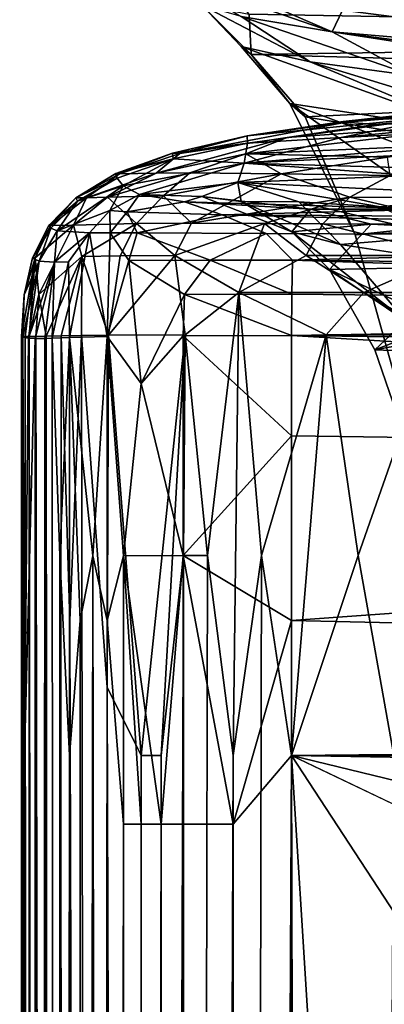
# Model space of a CAD drawing. Units: inches. Extents: x -17.5 to 17.9, y -24.8 to 26.5.
# Drawn here: x 16 to 16, y 4.7 to 4.9 of the extents above; entities that cross this region are included whole.
import ezdxf

# ---------------------------------------------------------------- set-up
doc = ezdxf.new("R2010")
doc.units = ezdxf.units.IN
doc.header["$MEASUREMENT"] = 0
doc.layers.add('SEAT-SCREEN', color=5, linetype='Continuous')

msp = doc.modelspace()

# ---------------------------------------------------------------- linework, layer by layer
at = {"layer": 'SEAT-SCREEN', "color": 5}
for points in [[(15.99532, 4.93342, 8.91107), (16.02439, 4.92081, 8.6188), (16.02631, 4.92485, 8.7787)], [(16.02439, 4.92081, 8.6188), (15.99532, 4.93342, 8.91107), (15.99556, 4.93082, 8.64134)], [(16.02439, 4.92081, 8.6188), (15.99556, 4.93082, 8.64134), (16.00755, 4.92367, 8.57478)], [(16.23647, 4.92002, 8.5383), (16.00271, 4.93207, 8.53097), (16.20894, 4.92911, 8.53165)], [(16.00271, 4.93207, 8.53097), (16.23647, 4.92002, 8.5383), (16.00901, 4.92411, 8.5368)], [(16.00025, 4.92579, 8.53719), (16.00755, 4.91814, 8.54539), (16.02032, 4.91527, 8.56173)], [(16.0094, 4.91666, 8.5458), (16.00025, 4.92579, 8.53719), (16.00901, 4.92411, 8.5368)], [(16.00025, 4.92579, 8.53719), (16.02032, 4.91527, 8.56173), (16.00755, 4.92367, 8.57478)], [(16.00025, 4.92579, 8.53719), (16.0094, 4.91666, 8.5458), (16.00755, 4.91814, 8.54539)], [(16.00755, 4.92367, 8.57478), (16.03954, 4.91266, 8.5874), (16.02439, 4.92081, 8.6188)], [(16.03954, 4.91266, 8.5874), (16.00755, 4.92367, 8.57478), (16.02032, 4.91527, 8.56173)], [(16.0094, 4.91666, 8.5458), (16.00901, 4.92411, 8.5368), (16.23647, 4.92002, 8.5383)], [(16.12159, 4.91256, 8.84828), (16.02631, 4.92485, 8.7787), (16.02439, 4.92081, 8.6188)], [(16.02631, 4.92485, 8.7787), (16.12159, 4.91256, 8.84828), (16.04692, 4.92427, 9.09191)], [(16.23647, 4.92002, 8.5383), (16.17018, 4.91223, 8.54914), (16.0094, 4.91666, 8.5458)], [(16.02439, 4.92081, 8.6188), (16.03954, 4.91266, 8.5874), (16.12751, 4.90495, 8.70015)], [(16.02439, 4.92081, 8.6188), (16.0653, 4.9156, 8.68947), (16.12159, 4.91256, 8.84828)], [(16.02439, 4.92081, 8.6188), (16.12751, 4.90495, 8.70015), (16.0653, 4.9156, 8.68947)], [(16.00755, 4.91814, 8.54539), (16.05146, 4.90226, 8.58035), (16.02032, 4.91527, 8.56173)], [(16.00755, 4.91814, 8.54539), (16.01655, 4.90756, 8.5582), (16.05146, 4.90226, 8.58035)], [(16.01655, 4.90756, 8.5582), (16.00755, 4.91814, 8.54539), (16.0094, 4.91666, 8.5458)], [(16.0094, 4.91666, 8.5458), (16.17018, 4.91223, 8.54914), (16.01939, 4.90508, 8.56064)], [(16.0094, 4.91666, 8.5458), (16.01939, 4.90508, 8.56064), (16.01655, 4.90756, 8.5582)], [(16.02032, 4.91527, 8.56173), (16.05146, 4.90226, 8.58035), (16.05453, 4.90485, 8.58546)], [(16.02032, 4.91527, 8.56173), (16.05453, 4.90485, 8.58546), (16.03954, 4.91266, 8.5874)], [(16.10336, 4.89111, 8.58087), (16.01939, 4.90508, 8.56064), (16.17018, 4.91223, 8.54914)], [(16.02701, 4.9041, 48.17053), (16.13435, 4.91291, 48.5197), (16.06807, 4.90829, 45.73046)], [(16.13435, 4.91291, 48.5197), (16.02701, 4.9041, 48.17053), (16.03239, 4.90366, 49.19895)], [(16.03239, 4.90366, 49.19895), (16.13681, 4.91197, 49.02383), (16.13435, 4.91291, 48.5197)], [(16.02608, 4.90122, 8.77659), (16.13297, 4.9117, 9.09453), (16.12066, 4.90599, 8.7882)], [(16.13297, 4.9117, 9.09453), (16.02608, 4.90122, 8.77659), (16.04669, 4.90539, 9.0914)], [(16.13681, 4.91197, 49.02383), (16.03239, 4.90366, 49.19895), (16.06292, 4.90456, 49.47111)], [(16.09383, 4.87861, 8.61173), (16.05146, 4.90226, 8.58035), (16.01655, 4.90756, 8.5582)], [(16.01655, 4.90756, 8.5582), (16.04961, 4.88423, 8.59727), (16.09383, 4.87861, 8.61173)], [(16.0287, 4.88323, 8.59481), (16.01655, 4.90756, 8.5582), (16.01939, 4.90508, 8.56064)], [(16.04961, 4.88423, 8.59727), (16.01655, 4.90756, 8.5582), (16.0287, 4.88323, 8.59481)], [(16.02701, 4.9041, 48.17053), (16.06807, 4.90829, 45.73046), (16.04677, 4.90643, 9.96204)], [(16.12066, 4.90599, 8.7882), (16.00809, 4.89647, 8.60915), (16.02608, 4.90122, 8.77659)], [(16.00809, 4.89647, 8.60915), (16.12066, 4.90599, 8.7882), (16.11759, 4.90197, 8.69782)], [(16.04669, 4.90539, 9.0914), (16.0087, 4.90018, 8.91024), (16.00863, 4.90155, 9.96201)], [(16.00863, 4.90155, 9.96201), (16.02647, 4.90422, 9.96203), (16.04669, 4.90539, 9.0914)], [(16.0087, 4.90018, 8.91024), (16.04669, 4.90539, 9.0914), (16.02608, 4.90122, 8.77659)], [(16.01939, 4.90508, 8.56064), (16.10336, 4.89111, 8.58087), (16.0287, 4.88323, 8.59481)], [(16.04677, 4.90643, 9.96204), (16.02647, 4.90422, 9.96203), (16.02701, 4.9041, 48.17053)], [(16.04677, 4.90643, 9.96204), (16.04669, 4.90539, 9.0914), (16.02647, 4.90422, 9.96203)], [(15.99617, 4.89826, 48.67107), (16.03239, 4.90366, 49.19895), (16.02701, 4.9041, 48.17053)], [(16.02701, 4.9041, 48.17053), (16.0087, 4.90155, 46.36565), (15.99617, 4.89826, 48.67107)], [(16.03239, 4.90366, 49.19895), (15.99617, 4.89826, 48.67107), (16.01609, 4.90122, 49.26988)], [(16.06292, 4.90456, 49.47111), (16.01609, 4.90122, 49.26988), (16.0084, 4.89824, 49.43413)], [(16.06292, 4.90456, 49.47111), (16.0084, 4.89824, 49.43413), (16.04838, 4.89993, 49.69162)], [(16.00863, 4.90155, 9.96201), (16.02701, 4.9041, 48.17053), (16.02647, 4.90422, 9.96203)], [(16.02701, 4.9041, 48.17053), (16.00863, 4.90155, 9.96201), (16.0087, 4.90155, 46.36565)], [(16.01609, 4.90122, 49.26988), (16.06292, 4.90456, 49.47111), (16.03239, 4.90366, 49.19895)], [(15.99179, 4.89463, 49.27188), (16.0084, 4.89824, 49.43413), (16.01609, 4.90122, 49.26988)], [(16.01609, 4.90122, 49.26988), (15.99617, 4.89826, 48.67107), (15.99179, 4.89463, 49.27188)], [(16.00863, 4.90155, 9.96201), (15.99479, 4.89835, 9.962), (15.99479, 4.89835, 45.73048)], [(15.99479, 4.89835, 9.962), (16.00863, 4.90155, 9.96201), (16.0087, 4.90018, 8.91024)], [(15.99479, 4.89835, 45.73048), (16.0087, 4.90155, 46.36565), (16.00863, 4.90155, 9.96201)], [(15.99479, 4.89835, 45.73048), (15.99617, 4.89826, 48.67107), (16.0087, 4.90155, 46.36565)], [(16.00809, 4.89647, 8.60915), (16.11759, 4.90197, 8.69782), (16.07814, 4.89453, 8.61251)], [(16.0087, 4.90018, 8.91024), (16.02608, 4.90122, 8.77659), (16.00809, 4.89647, 8.60915)], [(16.0087, 4.90018, 8.91024), (15.99494, 4.89728, 8.90916), (15.99479, 4.89835, 9.962)], [(15.99494, 4.89728, 8.90916), (16.0087, 4.90018, 8.91024), (16.00809, 4.89647, 8.60915)], [(16.03469, 4.89759, 49.69472), (16.04838, 4.89993, 49.69162), (16.0084, 4.89824, 49.43413)], [(15.99479, 4.89835, 45.73048), (15.98433, 4.89455, 9.96199), (15.98502, 4.89451, 48.35509)], [(15.98433, 4.89455, 9.96199), (15.99479, 4.89835, 9.962), (15.99494, 4.89728, 8.90916)], [(15.98433, 4.89455, 9.96199), (15.99479, 4.89835, 45.73048), (15.99479, 4.89835, 9.962)], [(15.99617, 4.89826, 48.67107), (15.99479, 4.89835, 45.73048), (15.98502, 4.89451, 48.35509)], [(15.98502, 4.89451, 48.35509), (15.99179, 4.89463, 49.27188), (15.99617, 4.89826, 48.67107)], [(15.99179, 4.89463, 49.27188), (15.99802, 4.89468, 49.43563), (16.0084, 4.89824, 49.43413)], [(15.99802, 4.89468, 49.43563), (16.01493, 4.89453, 49.63021), (16.0084, 4.89824, 49.43413)], [(16.01493, 4.89453, 49.63021), (16.03469, 4.89759, 49.69472), (16.0084, 4.89824, 49.43413)], [(16.03469, 4.89759, 49.69472), (16.01493, 4.89453, 49.63021), (16.03516, 4.89418, 49.7608)], [(15.99494, 4.89728, 8.90916), (15.98456, 4.89372, 8.90829), (15.98433, 4.89455, 9.96199)], [(15.98456, 4.89372, 8.90829), (15.99494, 4.89728, 8.90916), (15.98564, 4.89226, 8.63272)], [(16.00809, 4.89647, 8.60915), (15.98564, 4.89226, 8.63272), (15.99494, 4.89728, 8.90916)], [(15.98871, 4.89068, 8.53079), (15.98564, 4.89226, 8.63272), (16.00809, 4.89647, 8.60915)], [(16.00809, 4.89647, 8.60915), (16.00694, 4.8929, 8.54477), (15.98871, 4.89068, 8.53079)], [(16.03946, 4.8942, 8.58271), (16.00694, 4.8929, 8.54477), (16.00809, 4.89647, 8.60915)], [(16.00809, 4.89647, 8.60915), (16.07814, 4.89453, 8.61251), (16.03946, 4.8942, 8.58271)], [(15.97687, 4.89009, 9.96198), (15.98502, 4.89451, 48.35509), (15.98433, 4.89455, 9.96199)], [(15.97687, 4.89009, 9.96198), (15.98433, 4.89455, 9.96199), (15.98456, 4.89372, 8.90829)], [(15.98502, 4.89451, 48.35509), (15.97687, 4.89009, 9.96198), (15.97687, 4.89009, 46.05184)], [(15.97687, 4.89009, 46.05184), (15.97887, 4.89009, 48.8053), (15.98502, 4.89451, 48.35509)], [(15.99179, 4.89463, 49.27188), (15.98502, 4.89451, 48.35509), (15.97887, 4.89009, 48.8053)], [(15.97887, 4.89009, 48.8053), (15.98279, 4.8902, 49.20223), (15.99179, 4.89463, 49.27188)], [(15.99802, 4.89468, 49.43563), (15.99179, 4.89463, 49.27188), (15.98279, 4.8902, 49.20223)], [(15.98279, 4.8902, 49.20223), (15.99317, 4.8904, 49.48062), (15.99802, 4.89468, 49.43563)], [(16.01493, 4.89453, 49.63021), (15.99802, 4.89468, 49.43563), (15.99317, 4.8904, 49.48062)], [(16.01493, 4.89453, 49.63021), (15.99317, 4.8904, 49.48062), (15.99832, 4.88534, 49.59829)], [(16.01493, 4.89453, 49.63021), (15.99832, 4.88534, 49.59829), (16.0277, 4.89018, 49.7632)], [(16.00694, 4.8929, 8.54477), (16.03946, 4.8942, 8.58271), (16.05446, 4.89061, 8.58138)], [(16.0277, 4.89018, 49.7632), (16.03516, 4.89418, 49.7608), (16.01493, 4.89453, 49.63021)], [(16.03516, 4.89418, 49.7608), (16.0277, 4.89018, 49.7632), (16.054, 4.88997, 49.88441)], [(15.98564, 4.89226, 8.63272), (15.97341, 4.88392, 8.66764), (15.97718, 4.88947, 8.90761)], [(15.98318, 4.88772, 8.52595), (15.97341, 4.88392, 8.66764), (15.98564, 4.89226, 8.63272)], [(15.98456, 4.89372, 8.90829), (15.97718, 4.88947, 8.90761), (15.97687, 4.89009, 9.96198)], [(15.97718, 4.88947, 8.90761), (15.98456, 4.89372, 8.90829), (15.98564, 4.89226, 8.63272)], [(15.98564, 4.89226, 8.63272), (15.98871, 4.89068, 8.53079), (15.98318, 4.88772, 8.52595)], [(16.00025, 4.89028, 8.5219), (15.98871, 4.89068, 8.53079), (16.00694, 4.8929, 8.54477)], [(16.00694, 4.8929, 8.54477), (16.00755, 4.88938, 8.53301), (16.00025, 4.89028, 8.5219)], [(16.00694, 4.8929, 8.54477), (16.05446, 4.89061, 8.58138), (16.03339, 4.8884, 8.56126)], [(16.03339, 4.8884, 8.56126), (16.01824, 4.8893, 8.54705), (16.00694, 4.8929, 8.54477)], [(16.01824, 4.8893, 8.54705), (16.00755, 4.88938, 8.53301), (16.00694, 4.8929, 8.54477)], [(15.99317, 4.8904, 49.48062), (15.98279, 4.8902, 49.20223), (15.98817, 4.88528, 49.48188)], [(15.98641, 4.88749, 8.51218), (15.98318, 4.88772, 8.52595), (15.98871, 4.89068, 8.53079)], [(15.98871, 4.89068, 8.53079), (15.99702, 4.88932, 8.51161), (15.98641, 4.88749, 8.51218)], [(15.99317, 4.8904, 49.48062), (15.98817, 4.88528, 49.48188), (15.99832, 4.88534, 49.59829)], [(15.98871, 4.89068, 8.53079), (16.00025, 4.89028, 8.5219), (15.99702, 4.88932, 8.51161)], [(16.00025, 4.89028, 8.5219), (16.02039, 4.88794, 8.52049), (15.99702, 4.88932, 8.51161)], [(16.00755, 4.88938, 8.53301), (16.01693, 4.88374, 8.5483), (16.00025, 4.89028, 8.5219)], [(16.02039, 4.88794, 8.52049), (16.00025, 4.89028, 8.5219), (16.01693, 4.88374, 8.5483)], [(16.038, 4.84978, 8.64994), (16.0287, 4.88323, 8.59481), (16.10336, 4.89111, 8.58087)], [(16.10336, 4.881, 8.61154), (16.03339, 4.8884, 8.56126), (16.05446, 4.89061, 8.58138)], [(15.97687, 4.89009, 9.96198), (15.97187, 4.8849, 9.96198), (15.97226, 4.8849, 47.96791)], [(15.97187, 4.8849, 9.96198), (15.97687, 4.89009, 9.96198), (15.97718, 4.88947, 8.90761)], [(15.97718, 4.88947, 8.90761), (15.97226, 4.88444, 8.90708), (15.97187, 4.8849, 9.96198)], [(15.97226, 4.8849, 47.96791), (15.97649, 4.88501, 49.12205), (15.97887, 4.89009, 48.8053)], [(15.97887, 4.89009, 48.8053), (15.97687, 4.89009, 46.05184), (15.97226, 4.8849, 47.96791)], [(15.97226, 4.8849, 47.96791), (15.97687, 4.89009, 46.05184), (15.97687, 4.89009, 9.96198)], [(15.97226, 4.88444, 8.90708), (15.97718, 4.88947, 8.90761), (15.97341, 4.88392, 8.66764)], [(15.98279, 4.8902, 49.20223), (15.97887, 4.89009, 48.8053), (15.97649, 4.88501, 49.12205)], [(15.97649, 4.88501, 49.12205), (15.98817, 4.88528, 49.48188), (15.98279, 4.8902, 49.20223)], [(16.00401, 4.8869, 8.5016), (15.98641, 4.88749, 8.51218), (15.99702, 4.88932, 8.51161)], [(16.04338, 4.88794, 8.51011), (15.99702, 4.88932, 8.51161), (16.02039, 4.88794, 8.52049)], [(15.99702, 4.88932, 8.51161), (16.04338, 4.88794, 8.51011), (16.00401, 4.8869, 8.5016)], [(16.01186, 4.8853, 49.70139), (16.0277, 4.89018, 49.7632), (15.99832, 4.88534, 49.59829)], [(16.00755, 4.88938, 8.53301), (16.02593, 4.88138, 8.56314), (16.01693, 4.88374, 8.5483)], [(16.00755, 4.88938, 8.53301), (16.01824, 4.8893, 8.54705), (16.02593, 4.88138, 8.56314)], [(16.0277, 4.89018, 49.7632), (16.01186, 4.8853, 49.70139), (16.0227, 4.88526, 49.76515)], [(16.01824, 4.8893, 8.54705), (16.045, 4.88303, 8.57359), (16.02593, 4.88138, 8.56314)], [(16.045, 4.88303, 8.57359), (16.01824, 4.8893, 8.54705), (16.03339, 4.8884, 8.56126)], [(16.0277, 4.89018, 49.7632), (16.0227, 4.88526, 49.76515), (16.049, 4.88515, 49.8866)], [(16.049, 4.88515, 49.8866), (16.054, 4.88997, 49.88441), (16.0277, 4.89018, 49.7632)], [(15.97341, 4.88392, 8.66764), (15.98318, 4.88772, 8.52595), (15.97941, 4.88355, 8.52228)], [(15.98325, 4.88355, 8.50769), (15.97941, 4.88355, 8.52228), (15.98318, 4.88772, 8.52595)], [(15.98318, 4.88772, 8.52595), (15.98641, 4.88749, 8.51218), (15.98325, 4.88355, 8.50769)], [(15.98825, 4.88355, 8.50099), (15.98325, 4.88355, 8.50769), (15.98641, 4.88749, 8.51218)], [(15.98641, 4.88749, 8.51218), (16.00401, 4.8869, 8.5016), (15.98825, 4.88355, 8.50099)], [(16.01216, 4.88342, 8.49504), (15.98825, 4.88355, 8.50099), (16.00401, 4.8869, 8.5016)], [(16.17041, 4.88578, 8.50158), (16.00401, 4.8869, 8.5016), (16.04338, 4.88794, 8.51011)], [(16.00401, 4.8869, 8.5016), (16.17041, 4.88578, 8.50158), (16.17041, 4.88265, 8.49517)], [(16.17041, 4.88265, 8.49517), (16.01216, 4.88342, 8.49504), (16.00401, 4.8869, 8.5016)], [(16.01693, 4.88374, 8.5483), (16.03162, 4.88517, 8.53487), (16.02039, 4.88794, 8.52049)], [(16.02039, 4.88794, 8.52049), (16.18272, 4.88634, 8.52131), (16.04338, 4.88794, 8.51011)], [(16.18272, 4.88634, 8.52131), (16.02039, 4.88794, 8.52049), (16.03162, 4.88517, 8.53487)], [(16.03339, 4.8884, 8.56126), (16.10336, 4.881, 8.61154), (16.045, 4.88303, 8.57359)], [(15.96887, 4.87892, 46.05184), (15.97226, 4.8849, 47.96791), (15.97187, 4.8849, 9.96198)], [(15.97187, 4.8849, 9.96198), (15.96887, 4.87888, 9.45583), (15.96887, 4.87892, 46.05184)], [(15.96887, 4.87888, 9.45583), (15.97187, 4.8849, 9.96198), (15.97226, 4.88444, 8.90708)], [(15.96887, 4.87892, 46.05184), (15.96933, 4.87892, 48.17095), (15.97226, 4.8849, 47.96791)], [(15.97649, 4.88501, 49.12205), (15.97226, 4.8849, 47.96791), (15.96933, 4.87892, 48.17095)], [(15.96933, 4.87892, 48.17095), (15.97003, 4.87213, 48.9249), (15.97649, 4.88501, 49.12205)], [(15.97003, 4.87213, 48.9249), (15.97802, 4.87917, 49.3359), (15.97649, 4.88501, 49.12205)], [(15.98817, 4.88528, 49.48188), (15.97649, 4.88501, 49.12205), (15.97802, 4.87917, 49.3359)], [(15.97802, 4.87917, 49.3359), (15.9851, 4.8793, 49.48295), (15.98817, 4.88528, 49.48188)], [(15.98817, 4.88528, 49.48188), (15.9851, 4.8793, 49.48295), (15.99525, 4.87938, 49.59964)], [(15.99525, 4.87938, 49.59964), (15.99832, 4.88534, 49.59829), (15.98817, 4.88528, 49.48188)], [(15.99832, 4.88534, 49.59829), (15.99525, 4.87938, 49.59964), (16.01186, 4.8853, 49.70139)], [(16.00709, 4.87252, 49.70408), (16.01186, 4.8853, 49.70139), (15.99525, 4.87938, 49.59964)], [(16.00709, 4.87252, 49.70408), (16.01962, 4.87938, 49.76672), (16.01186, 4.8853, 49.70139)], [(16.01962, 4.87938, 49.76672), (16.0227, 4.88526, 49.76515), (16.01186, 4.8853, 49.70139)], [(16.02393, 4.87679, 8.56796), (16.03162, 4.88517, 8.53487), (16.01693, 4.88374, 8.5483)], [(16.0227, 4.88526, 49.76515), (16.01962, 4.87938, 49.76672), (16.04592, 4.87934, 49.88828)], [(16.04592, 4.87934, 49.88828), (16.049, 4.88515, 49.8866), (16.0227, 4.88526, 49.76515)], [(16.03162, 4.88517, 8.53487), (16.02393, 4.87679, 8.56796), (16.14635, 4.87934, 8.55284)], [(16.03162, 4.88517, 8.53487), (16.17018, 4.88388, 8.53541), (16.18272, 4.88634, 8.52131)], [(16.14635, 4.87934, 8.55284), (16.17018, 4.88388, 8.53541), (16.03162, 4.88517, 8.53487)], [(15.97226, 4.88444, 8.90708), (15.9701, 4.87832, 8.71325), (15.96887, 4.87888, 9.45583)], [(15.9701, 4.87832, 8.71325), (15.97226, 4.88444, 8.90708), (15.97341, 4.88392, 8.66764)], [(15.97341, 4.88392, 8.66764), (15.97295, 4.87813, 8.56902), (15.9701, 4.87832, 8.71325)], [(15.97341, 4.88392, 8.66764), (15.97941, 4.88355, 8.52228), (15.97295, 4.87813, 8.56902)], [(15.97556, 4.87819, 8.53185), (15.97295, 4.87813, 8.56902), (15.97941, 4.88355, 8.52228)], [(15.97556, 4.87819, 8.53185), (15.97941, 4.88355, 8.52228), (15.97572, 4.86416, 8.51637)], [(15.98271, 4.86435, 8.49596), (15.97572, 4.86416, 8.51637), (15.97941, 4.88355, 8.52228)], [(15.97941, 4.88355, 8.52228), (15.98325, 4.88355, 8.50769), (15.98271, 4.86435, 8.49596)], [(15.98671, 4.87844, 8.49722), (15.98271, 4.86435, 8.49596), (15.98325, 4.88355, 8.50769)], [(15.98671, 4.87844, 8.49722), (15.98325, 4.88355, 8.50769), (15.98825, 4.88355, 8.50099)], [(16.00178, 4.87852, 8.49126), (15.98671, 4.87844, 8.49722), (15.98825, 4.88355, 8.50099)], [(15.98825, 4.88355, 8.50099), (16.01216, 4.88342, 8.49504), (16.00178, 4.87852, 8.49126)], [(16.01709, 4.87852, 8.49052), (16.00178, 4.87852, 8.49126), (16.01216, 4.88342, 8.49504)], [(16.01216, 4.88342, 8.49504), (16.17041, 4.88265, 8.49517), (16.01709, 4.87852, 8.49052)], [(16.01693, 4.88374, 8.5483), (16.03808, 4.86725, 8.6011), (16.02393, 4.87679, 8.56796)], [(16.01693, 4.88374, 8.5483), (16.02593, 4.88138, 8.56314), (16.03808, 4.86725, 8.6011)], [(16.08698, 4.872, 8.61483), (16.02593, 4.88138, 8.56314), (16.045, 4.88303, 8.57359)], [(16.0287, 4.88323, 8.59481), (16.038, 4.84978, 8.64994), (16.04961, 4.88423, 8.59727)], [(16.29675, 4.87531, 8.49055), (16.01709, 4.87852, 8.49052), (16.17041, 4.88265, 8.49517)], [(16.02593, 4.88138, 8.56314), (16.08698, 4.872, 8.61483), (16.03808, 4.86725, 8.6011)], [(15.9851, 4.8793, 49.48295), (15.98294, 4.8646, 49.4846), (15.99525, 4.87938, 49.59964)], [(15.99525, 4.87938, 49.59964), (15.98294, 4.8646, 49.4846), (15.99717, 4.86467, 49.63737)], [(15.99717, 4.86467, 49.63737), (16.00709, 4.87252, 49.70408), (15.99525, 4.87938, 49.59964)], [(16.01962, 4.87938, 49.76672), (16.00709, 4.87252, 49.70408), (16.03031, 4.87252, 49.82952)], [(16.03031, 4.87252, 49.82952), (16.04592, 4.87934, 49.88828), (16.01962, 4.87938, 49.76672)], [(16.04508, 4.86675, 8.59195), (16.14635, 4.87934, 8.55284), (16.02393, 4.87679, 8.56796)], [(16.04592, 4.87934, 49.88828), (16.03031, 4.87252, 49.82952), (16.05969, 4.8725, 49.94805)], [(15.9668, 4.86433, 46.05184), (15.96749, 4.86433, 48.35529), (15.96933, 4.87892, 48.17095)], [(15.96933, 4.87892, 48.17095), (15.96734, 4.8721, 46.36567), (15.9668, 4.86433, 46.05184)], [(15.9671, 4.86421, 8.99128), (15.96734, 4.87206, 9.45579), (15.9701, 4.87832, 8.71325)], [(15.9701, 4.87832, 8.71325), (15.9681, 4.86404, 8.71222), (15.9671, 4.86421, 8.99128)], [(15.96734, 4.8721, 46.36567), (15.96887, 4.87892, 46.05184), (15.96887, 4.87888, 9.45583)], [(15.96933, 4.87892, 48.17095), (15.96887, 4.87892, 46.05184), (15.96734, 4.8721, 46.36567)], [(15.96734, 4.87206, 9.45579), (15.96887, 4.87888, 9.45583), (15.9701, 4.87832, 8.71325)], [(15.96887, 4.87888, 9.45583), (15.96734, 4.87206, 9.45579), (15.96734, 4.8721, 46.36567)], [(15.96749, 4.86433, 48.35529), (15.96826, 4.86435, 48.67173), (15.96933, 4.87892, 48.17095)], [(15.9681, 4.86404, 8.71222), (15.9701, 4.87832, 8.71325), (15.97295, 4.87813, 8.56902)], [(15.96933, 4.86398, 8.626), (15.9681, 4.86404, 8.71222), (15.97295, 4.87813, 8.56902)], [(15.97003, 4.87213, 48.9249), (15.96933, 4.87892, 48.17095), (15.96826, 4.86435, 48.67173)], [(15.97295, 4.87813, 8.56902), (15.97118, 4.864, 8.56686), (15.96933, 4.86398, 8.626)], [(15.97802, 4.87917, 49.3359), (15.97003, 4.87213, 48.9249), (15.97141, 4.86443, 49.12293)], [(15.97249, 4.86404, 8.54559), (15.97118, 4.864, 8.56686), (15.97295, 4.87813, 8.56902)], [(15.97141, 4.86443, 49.12293), (15.97418, 4.86448, 49.27485), (15.97802, 4.87917, 49.3359)], [(15.97572, 4.86416, 8.51637), (15.97249, 4.86404, 8.54559), (15.97556, 4.87819, 8.53185)], [(15.97295, 4.87813, 8.56902), (15.97556, 4.87819, 8.53185), (15.97249, 4.86404, 8.54559)], [(15.97418, 4.86448, 49.27485), (15.97795, 4.86454, 49.39174), (15.97802, 4.87917, 49.3359)], [(15.98294, 4.8646, 49.4846), (15.97802, 4.87917, 49.3359), (15.97795, 4.86454, 49.39174)], [(15.97802, 4.87917, 49.3359), (15.98294, 4.8646, 49.4846), (15.9851, 4.8793, 49.48295)], [(15.98902, 4.85566, 8.48899), (15.98271, 4.86435, 8.49596), (15.98671, 4.87844, 8.49722)], [(15.98671, 4.87844, 8.49722), (16.00178, 4.87852, 8.49126), (15.99702, 4.87213, 8.48909)], [(15.98671, 4.87844, 8.49722), (15.99702, 4.87213, 8.48909), (15.98902, 4.85566, 8.48899)], [(16.01693, 4.87219, 8.48741), (15.99702, 4.87213, 8.48909), (16.00178, 4.87852, 8.49126)], [(16.00178, 4.87852, 8.49126), (16.01709, 4.87852, 8.49052), (16.01693, 4.87219, 8.48741)], [(16.29675, 4.86921, 8.4874), (16.01693, 4.87219, 8.48741), (16.01709, 4.87852, 8.49052)], [(16.01709, 4.87852, 8.49052), (16.29675, 4.87531, 8.49055), (16.29675, 4.86921, 8.4874)], [(16.03231, 4.86187, 8.60825), (16.02393, 4.87679, 8.56796), (16.03808, 4.86725, 8.6011)], [(16.02393, 4.87679, 8.56796), (16.03231, 4.86187, 8.60825), (16.04508, 4.86675, 8.59195)], [(15.9668, 4.86433, 9.77618), (15.96734, 4.8721, 46.36567), (15.96734, 4.87206, 9.45579)], [(15.9668, 4.86433, 9.77618), (15.9668, 4.86433, 46.05184), (15.96734, 4.8721, 46.36567)], [(15.96734, 4.87206, 9.45579), (15.9671, 4.86421, 8.99128), (15.9668, 4.86433, 9.77618)], [(15.96826, 4.86435, 48.67173), (15.96949, 4.86437, 48.92501), (15.97003, 4.87213, 48.9249)], [(15.96949, 4.86437, 48.92501), (15.97141, 4.86443, 49.12293), (15.97003, 4.87213, 48.9249)], [(15.99679, 4.8645, 8.4871), (15.98902, 4.85566, 8.48899), (15.99702, 4.87213, 8.48909)], [(16.01686, 4.86456, 8.48533), (15.99679, 4.8645, 8.4871), (15.99702, 4.87213, 8.48909)], [(15.99702, 4.87213, 8.48909), (16.01693, 4.87219, 8.48741), (16.01686, 4.86456, 8.48533)], [(16.00709, 4.87252, 49.70408), (15.99717, 4.86467, 49.63737), (16.00132, 4.82377, 49.67382)], [(16.00132, 4.82377, 49.67382), (16.00609, 4.78667, 49.70748), (16.00709, 4.87252, 49.70408)], [(16.01132, 4.82377, 49.73939), (16.00709, 4.87252, 49.70408), (16.00609, 4.78667, 49.70748)], [(16.02331, 4.86469, 49.79987), (16.00709, 4.87252, 49.70408), (16.01132, 4.82377, 49.73939)], [(16.02331, 4.86469, 49.79987), (16.03031, 4.87252, 49.82952), (16.00709, 4.87252, 49.70408)], [(16.01693, 4.87219, 8.48741), (16.29675, 4.86921, 8.4874), (16.01686, 4.86456, 8.48533)], [(16.03031, 4.87252, 49.82952), (16.02331, 4.86469, 49.79987), (16.04354, 4.86469, 49.89049)], [(16.04354, 4.86469, 49.89049), (16.05969, 4.8725, 49.94805), (16.03031, 4.87252, 49.82952)], [(16.03808, 4.86725, 8.6011), (16.08698, 4.872, 8.61483), (16.03231, 4.86187, 8.60825)], [(16.06784, 4.86052, 8.63391), (16.03231, 4.86187, 8.60825), (16.08698, 4.872, 8.61483)], [(16.36288, 4.85998, 8.4853), (16.01686, 4.86456, 8.48533), (16.29675, 4.86921, 8.4874)], [(16.03762, 4.84641, 8.65041), (16.04508, 4.86675, 8.59195), (16.03231, 4.86187, 8.60825)], [(15.96718, 4.01345, 47.74523), (15.96649, 2.4929, 46.96196), (15.96749, 4.86433, 48.35529)], [(15.96649, 2.4929, 46.96196), (15.96803, 3.363, 48.52194), (15.96749, 4.86433, 48.35529)], [(15.9668, 4.86433, 46.05184), (15.9668, 4.86433, 9.77618), (15.96718, 4.01345, 47.74523)], [(15.9668, 4.86433, 46.05184), (15.96718, 4.01345, 47.74523), (15.96749, 4.86433, 48.35529)], [(15.9668, 4.86433, 9.77618), (15.9671, 4.86421, 8.99128), (15.96718, 3.20433, 9.31902)], [(15.9668, 4.86433, 9.77618), (15.96718, 3.20433, 9.31902), (15.96695, 3.01217, 45.73048)], [(15.96718, 4.01345, 47.74523), (15.9668, 4.86433, 9.77618), (15.96695, 3.01217, 45.73048)], [(15.9671, 4.86421, 8.99128), (15.96741, 4.78667, 8.83123), (15.96795, 2.49288, 8.7112)], [(15.96718, 3.20433, 9.31902), (15.9671, 4.86421, 8.99128), (15.96795, 2.49288, 8.7112)], [(15.9681, 4.86404, 8.71222), (15.96741, 4.78667, 8.83123), (15.9671, 4.86421, 8.99128)], [(15.96933, 4.86398, 8.626), (15.96741, 4.78667, 8.83123), (15.9681, 4.86404, 8.71222)], [(15.96741, 4.78667, 8.83123), (15.96933, 4.86398, 8.626), (15.96964, 3.01217, 8.62451)], [(15.96826, 4.86435, 48.67173), (15.96749, 4.86433, 48.35529), (15.96803, 3.363, 48.52194)], [(15.97049, 3.01217, 49.03084), (15.96826, 4.86435, 48.67173), (15.96803, 3.363, 48.52194)], [(15.96826, 4.86435, 48.67173), (15.97049, 3.01217, 49.03084), (15.96949, 4.86437, 48.92501)], [(15.97118, 4.864, 8.56686), (15.96964, 3.01217, 8.62451), (15.96933, 4.86398, 8.626)], [(15.96949, 4.86437, 48.92501), (15.97272, 3.01215, 49.20478), (15.97141, 4.86443, 49.12293)], [(15.97272, 3.01215, 49.20478), (15.96949, 4.86437, 48.92501), (15.97049, 3.01217, 49.03084)], [(15.96964, 3.01217, 8.62451), (15.97118, 4.864, 8.56686), (15.9711, 2.49284, 8.56478)], [(15.97387, 2.4928, 8.52625), (15.9711, 2.49284, 8.56478), (15.97118, 4.864, 8.56686)], [(15.97118, 4.864, 8.56686), (15.97249, 4.86404, 8.54559), (15.97387, 2.4928, 8.52625)], [(15.97418, 4.86448, 49.27485), (15.97141, 4.86443, 49.12293), (15.97272, 3.01215, 49.20478)], [(15.97249, 4.86404, 8.54559), (15.97572, 4.86416, 8.51637), (15.97395, 4.82367, 8.52671)], [(15.97249, 4.86404, 8.54559), (15.97395, 4.82367, 8.52671), (15.97387, 2.4928, 8.52625)], [(15.97579, 4.81173, 49.33818), (15.97418, 4.86448, 49.27485), (15.97272, 3.01215, 49.20478)], [(15.97395, 4.82367, 8.52671), (15.97572, 4.86416, 8.51637), (15.97572, 4.78667, 8.51334)], [(15.97579, 4.81173, 49.33818), (15.97795, 4.86454, 49.39174), (15.97418, 4.86448, 49.27485)], [(15.97572, 4.86416, 8.51637), (15.98271, 4.86435, 8.49596), (15.98002, 4.82369, 8.49747)], [(15.97772, 4.81171, 8.50401), (15.97572, 4.78667, 8.51334), (15.97572, 4.86416, 8.51637)], [(15.98002, 4.82369, 8.49747), (15.97772, 4.81171, 8.50401), (15.97572, 4.86416, 8.51637)], [(15.97579, 4.81173, 49.33818), (15.98041, 3.20431, 49.44227), (15.97795, 4.86454, 49.39174)], [(15.98271, 4.79933, 49.48652), (15.98294, 4.8646, 49.4846), (15.97795, 4.86454, 49.39174)], [(15.97795, 4.86454, 49.39174), (15.98041, 3.20431, 49.44227), (15.98271, 4.79933, 49.48652)], [(15.98002, 4.82369, 8.49747), (15.98271, 4.86435, 8.49596), (15.98271, 4.81171, 8.49236)], [(15.98294, 4.8646, 49.4846), (15.98271, 4.79933, 49.48652), (15.98902, 4.78667, 49.56666)], [(15.98571, 4.82371, 8.48931), (15.98271, 4.81171, 8.49236), (15.98271, 4.86435, 8.49596)], [(15.98271, 4.86435, 8.49596), (15.98902, 4.85566, 8.48899), (15.98571, 4.82371, 8.48931)], [(15.99717, 4.86467, 49.63737), (15.98294, 4.8646, 49.4846), (15.98902, 4.78667, 49.56666)], [(15.98902, 4.78667, 49.56666), (15.99271, 4.78667, 49.60399), (15.99717, 4.86467, 49.63737)], [(15.98902, 4.85566, 8.48899), (15.99679, 4.8645, 8.4871), (15.99679, 4.82373, 8.48331)], [(15.99686, 4.82377, 49.6394), (15.99717, 4.86467, 49.63737), (15.99271, 4.78667, 49.60399)], [(15.99679, 4.8645, 8.4871), (16.01686, 4.86456, 8.48533), (16.01686, 4.84591, 8.48284)], [(16.01686, 4.84591, 8.48284), (15.99679, 4.82373, 8.48331), (15.99679, 4.8645, 8.4871)], [(15.99686, 4.82377, 49.6394), (16.00132, 4.82377, 49.67382), (15.99717, 4.86467, 49.63737)], [(16.01132, 4.82377, 49.73939), (16.01686, 4.78667, 49.77131), (16.02331, 4.86469, 49.79987)], [(16.02924, 4.82377, 49.83244), (16.02331, 4.86469, 49.79987), (16.01686, 4.78667, 49.77131)], [(16.01686, 4.86456, 8.48533), (16.36288, 4.85998, 8.4853), (16.41655, 4.8404, 8.48282)], [(16.41655, 4.8404, 8.48282), (16.01686, 4.84591, 8.48284), (16.01686, 4.86456, 8.48533)], [(16.04354, 4.86469, 49.89049), (16.02331, 4.86469, 49.79987), (16.02924, 4.82377, 49.83244)], [(16.02924, 4.82377, 49.83244), (16.03585, 4.78667, 49.86301), (16.04354, 4.86469, 49.89049)], [(16.03231, 4.86187, 8.60825), (16.06784, 4.86052, 8.63391), (16.03762, 4.84641, 8.65041)], [(15.99679, 4.82373, 8.48331), (15.98571, 4.82371, 8.48931), (15.98902, 4.85566, 8.48899)], [(15.99679, 4.82373, 8.48331), (16.01686, 4.84591, 8.48284), (16.01686, 4.81173, 8.48104)], [(16.01686, 4.84591, 8.48284), (16.41655, 4.8404, 8.48282), (16.01686, 4.81173, 8.48104)], [(16.78411, 4.79428, 8.48101), (16.01686, 4.81173, 8.48104), (16.41655, 4.8404, 8.48282)], [(15.97795, 3.363, 8.50373), (15.97387, 2.4928, 8.52625), (15.97395, 4.82367, 8.52671)], [(15.97395, 4.82367, 8.52671), (15.97572, 4.78667, 8.51334), (15.97795, 3.363, 8.50373)], [(15.98002, 4.82369, 8.49747), (15.97795, 3.363, 8.50373), (15.97772, 4.81171, 8.50401)], [(15.97795, 3.363, 8.50373), (15.98002, 4.82369, 8.49747), (15.98279, 3.01211, 8.49203)], [(15.98002, 4.82369, 8.49747), (15.98271, 4.81171, 8.49236), (15.98279, 3.01211, 8.49203)], [(15.98271, 4.81171, 8.49236), (15.98571, 4.82371, 8.48931), (15.98571, 4.77392, 8.48862)], [(15.98571, 4.82371, 8.48931), (15.99679, 4.82373, 8.48331), (15.99271, 4.77392, 8.48397)], [(15.99271, 4.77392, 8.48397), (15.98902, 4.77392, 8.48596), (15.98571, 4.82371, 8.48931)], [(15.98571, 4.77392, 8.48862), (15.98571, 4.82371, 8.48931), (15.98902, 4.77392, 8.48596)], [(15.98879, 2.49276, 49.56668), (15.99656, 2.4927, 49.6398), (15.99686, 4.82377, 49.6394)], [(15.99686, 4.82377, 49.6394), (15.99271, 4.78667, 49.60399), (15.98879, 2.49276, 49.56668)], [(15.99679, 4.77392, 8.48255), (15.99271, 4.77392, 8.48397), (15.99679, 4.82373, 8.48331)], [(16.00132, 4.82377, 49.67382), (15.99686, 4.82377, 49.6394), (15.99656, 2.4927, 49.6398)], [(16.00609, 4.78667, 49.70748), (16.00132, 4.82377, 49.67382), (15.99656, 2.4927, 49.6398)], [(15.99679, 4.82373, 8.48331), (16.01686, 4.81173, 8.48104), (16.00609, 4.77392, 8.48103)], [(16.00609, 4.77392, 8.48103), (15.99679, 4.77392, 8.48255), (15.99679, 4.82373, 8.48331)], [(16.00609, 4.78667, 49.70748), (16.00532, 2.14816, 49.70749), (16.01132, 4.82377, 49.73939)], [(16.01686, 4.78667, 49.77131), (16.01132, 4.82377, 49.73939), (16.00532, 2.14816, 49.70749)], [(16.01686, 4.78667, 49.77131), (16.03585, 4.78667, 49.86301), (16.02924, 4.82377, 49.83244)], [(15.97272, 3.01215, 49.20478), (15.98041, 3.20431, 49.44227), (15.97579, 4.81173, 49.33818)], [(15.97572, 4.78667, 8.51334), (15.97772, 4.81171, 8.50401), (15.97795, 3.363, 8.50373)], [(15.98571, 4.77392, 8.48862), (15.98279, 3.01211, 8.49203), (15.98271, 4.81171, 8.49236)], [(16.00609, 4.77392, 8.48103), (16.01686, 4.81173, 8.48104), (16.01686, 4.78667, 8.48069)], [(16.78411, 4.79428, 8.48101), (16.01686, 4.78667, 8.48069), (16.01686, 4.81173, 8.48104)], [(15.98041, 3.20431, 49.44227), (15.98879, 2.49276, 49.56668), (15.98271, 4.79933, 49.48652)], [(15.98271, 4.79933, 49.48652), (15.98879, 2.49276, 49.56668), (15.98902, 4.78667, 49.56666)], [(16.88023, 4.77211, 8.48127), (16.01686, 4.78667, 8.48069), (16.78411, 4.79428, 8.48101)], [(15.96964, 3.01217, 8.62451), (15.96795, 2.49288, 8.7112), (15.96741, 4.78667, 8.83123)], [(15.99271, 4.78667, 49.60399), (15.98902, 4.78667, 49.56666), (15.98879, 2.49276, 49.56668)], [(15.99656, 2.4927, 49.6398), (16.00532, 2.14816, 49.70749), (16.00609, 4.78667, 49.70748)], [(16.01686, 4.78667, 8.48069), (17.45325, -17.84629, 8.48082), (16.00071, -14.77565, 8.4816)], [(16.00609, 4.77392, 8.48103), (16.01686, 4.78667, 8.48069), (16.00071, -14.77565, 8.4816)], [(16.00532, 2.14816, 49.70749), (16.02255, 2.49253, 49.80228), (16.01686, 4.78667, 49.77131)], [(17.45325, -17.84629, 8.48082), (16.01686, 4.78667, 8.48069), (17.52445, 2.48211, 8.48077)], [(17.23202, 4.20553, 8.48067), (16.01686, 4.78667, 8.48069), (16.91445, 4.56865, 8.48081)], [(17.52445, 2.48211, 8.48077), (16.01686, 4.78667, 8.48069), (17.23202, 4.20553, 8.48067)], [(16.01686, 4.78667, 8.48069), (16.88023, 4.77211, 8.48127), (16.91445, 4.56865, 8.48081)], [(16.03585, 4.78667, 49.86301), (16.01686, 4.78667, 49.77131), (16.02255, 2.49253, 49.80228)], [(16.02255, 2.49253, 49.80228), (16.05023, 2.49234, 49.92223), (16.03585, 4.78667, 49.86301)], [(15.97387, -12.68363, 8.49204), (15.98902, 4.77392, 8.48596), (15.98733, -14.77379, 8.48397)], [(15.98902, 4.77392, 8.48596), (15.97387, -12.68363, 8.49204), (15.98517, 0.67165, 8.48862)], [(15.98279, 3.01211, 8.49203), (15.98571, 4.77392, 8.48862), (15.98517, 0.67165, 8.48862)], [(15.98902, 4.77392, 8.48596), (15.98517, 0.67165, 8.48862), (15.98571, 4.77392, 8.48862)], [(15.99271, 4.77392, 8.48397), (15.99679, 4.77392, 8.48255), (15.98733, -14.77379, 8.48397)], [(16.00071, -14.77565, 8.4816), (15.98733, -14.77379, 8.48397), (15.99679, 4.77392, 8.48255)], [(15.98902, 4.77392, 8.48596), (15.99271, 4.77392, 8.48397), (15.98733, -14.77379, 8.48397)], [(15.99679, 4.77392, 8.48255), (16.00609, 4.77392, 8.48103), (16.00071, -14.77565, 8.4816)]]:
    msp.add_3dface(points, dxfattribs=at)

doc.saveas('drawing.dxf')
